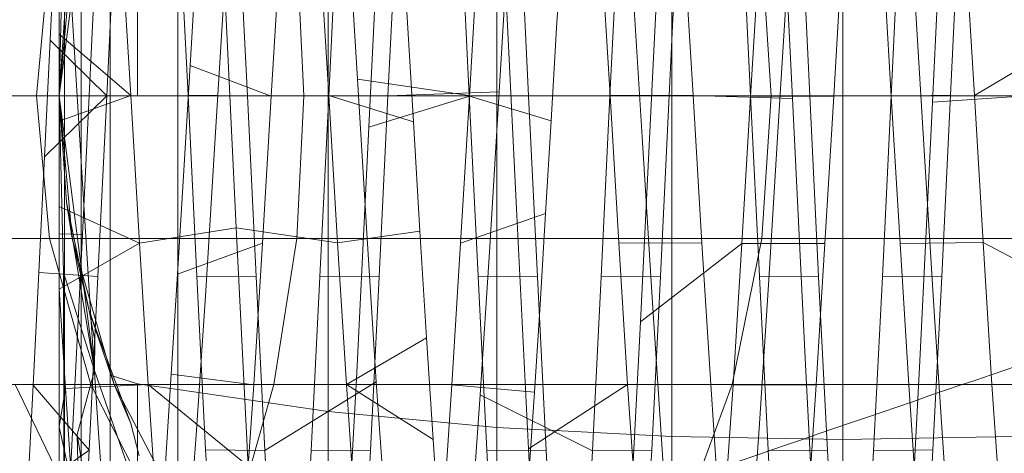
# Model space of a CAD drawing. Units: millimetres. Extents: x 1482 to 578302, y 1430 to 596964.
# Drawn here: x 6707 to 6714, y 5071 to 5074 of the extents above; entities that cross this region are included whole.
import ezdxf

# ---------------------------------------------------------------- set-up
doc = ezdxf.new("R2010")
doc.units = ezdxf.units.MM
doc.layers.add('Контур', color=7, linetype='Continuous', lineweight=15)

msp = doc.modelspace()

# ---------------------------------------------------------------- linework, layer by layer
at = {"layer": 'Контур'}
for p, q in [((6711.9229, 5073.1558), (6711.9229, 5075.5468)), ((6713.1239, 5073.1558), (6713.1239, 5075.5668)), ((6710.6945, 5073.1558), (6710.6945, 5075.4825)), ((6709.5123, 5073.1558), (6709.5123, 5075.3711)), ((6708.457, 5073.1558), (6708.457, 5075.2151)), ((6711.7918, 5073.3779), (6711.8805, 5075.171)), ((6707.9825, 5073.1558), (6707.9825, 5075.1145)), ((6707.6239, 5073.1558), (6707.872, 5075.0831)), ((6707.7783, 5073.1558), (6707.7783, 5075.0428)), ((6707.6606, 5073.1558), (6707.6606, 5074.9683)), ((6708.1739, 5074.9897), (6708.1739, 5073.1558)), ((6712.6791, 5074.968), (6712.7692, 5073.1369)), ((6707.6239, 5073.1558), (6707.6239, 5074.8953)), ((6713.7525, 5073.111), (6713.8423, 5074.9387)), ((6709.7969, 5072.9354), (6709.8824, 5074.6832)), ((6707.6239, 5073.1558), (6707.6538, 5074.3958)), ((6707.7289, 5073.5003), (6707.6728, 5074.4059)), ((6708.0197, 5074.425), (6707.9575, 5073.1561)), ((6708.4665, 5074.4289), (6708.5287, 5073.1597)), ((6708.8826, 5074.4243), (6708.9447, 5073.1553)), ((6709.5769, 5074.4223), (6709.5154, 5073.1534)), ((6709.9927, 5074.4241), (6709.9314, 5073.1561)), ((6710.502, 5073.1574), (6710.4405, 5074.4267)), ((6710.9178, 5073.1555), (6710.8567, 5074.4229)), ((6711.5504, 5074.422), (6711.4893, 5073.1549)), ((6711.9669, 5074.4276), (6711.905, 5073.1591)), ((6712.4145, 5074.4217), (6712.4757, 5073.1561)), ((6712.8301, 5074.4221), (6712.892, 5073.1548)), ((6713.5241, 5074.4227), (6713.4627, 5073.1535)), ((6713.9403, 5074.4268), (6713.8784, 5073.1593)), ((6707.6005, 5074.3584), (6707.5605, 5073.5461)), ((6709.7164, 5073.2718), (6709.6503, 5074.3438)), ((6710.7784, 5074.2697), (6710.7121, 5073.1841)), ((6711.1533, 5074.2776), (6711.1144, 5073.6336)), ((6708.0642, 5074.1889), (6708.1257, 5073.1569)), ((6709.4544, 5074.1922), (6709.5159, 5073.1581)), ((6710.7442, 5074.1941), (6710.8305, 5072.4103)), ((6711.4276, 5074.1932), (6711.4896, 5073.1587)), ((6712.0109, 5074.1909), (6712.0731, 5073.1569)), ((6713.9846, 5074.1893), (6714.0463, 5073.157)), ((6707.4653, 5073.1558), (6707.5555, 5074.1566)), ((6707.7157, 5074.1566), (6707.6239, 5073.1558)), ((6709.1744, 5074.1874), (6709.1124, 5073.153)), ((6709.3417, 5073.1558), (6709.2914, 5074.1566)), ((6710.5646, 5074.1871), (6710.5026, 5073.1526)), ((6712.476, 5073.1513), (6712.5381, 5074.1852)), ((6712.6196, 5073.1558), (6712.5546, 5074.1566)), ((6713.0594, 5073.153), (6713.1213, 5074.1873)), ((6713.4014, 5074.188), (6713.4635, 5073.1543)), ((6708.5856, 5074.1002), (6708.5421, 5073.3682)), ((6712.7412, 5074.0932), (6712.6729, 5072.9786)), ((6708.7851, 5073.9481), (6708.7187, 5072.8618)), ((6708.7819, 5073.965), (6708.8656, 5072.2289)), ((6711.7167, 5072.8297), (6711.6497, 5073.93)), ((6707.6239, 5073.1558), (6707.6746, 5073.9015)), ((6707.7867, 5072.1819), (6707.8688, 5073.8669)), ((6713.6984, 5072.6983), (6713.6303, 5073.8151)), ((6710.0645, 5073.7458), (6710.1102, 5072.9737)), ((6708.1257, 5073.1569), (6707.6239, 5073.5891)), ((6711.1144, 5073.6336), (6711.0756, 5072.9813)), ((6707.5605, 5073.5461), (6707.5213, 5072.7275)), ((6707.9575, 5073.1561), (6707.5605, 5073.5461)), ((6707.785, 5072.5804), (6707.7289, 5073.5003)), ((6714.0463, 5073.157), (6714.7218, 5073.5598)), ((6708.5421, 5073.3682), (6708.498, 5072.6315)), ((6708.5421, 5073.3682), (6709.1124, 5073.153)), ((6711.704, 5071.5703), (6711.7918, 5073.3779)), ((6709.7827, 5072.1919), (6709.7164, 5073.2718)), ((6710.502, 5073.1574), (6709.7164, 5073.2718)), ((6705.6698, 5073.1558), (6709.3417, 5073.1558)), ((6707.4653, 5073.1558), (6707.5555, 5072.155)), ((6707.9575, 5073.1561), (6707.5213, 5072.7275)), ((6708.1257, 5073.1569), (6707.6239, 5072.9783)), ((6707.6537, 5071.9165), (6707.6239, 5073.1558)), ((6707.6239, 5073.1558), (6707.6239, 5071.2912)), ((6707.6239, 5073.1558), (6707.7157, 5072.155)), ((6707.6239, 5073.1558), (6707.6746, 5072.4105)), ((6707.8718, 5071.2287), (6707.6239, 5073.1558)), ((6707.6606, 5073.1558), (6707.6606, 5071.3434)), ((6707.7783, 5073.1558), (6707.7783, 5071.2688)), ((6707.9575, 5073.1561), (6707.8963, 5071.8883)), ((6707.9825, 5073.1558), (6707.9825, 5071.1971)), ((6708.1257, 5073.1569), (6708.1874, 5072.1227)), ((6708.457, 5073.1558), (6708.457, 5071.0965)), ((6708.5287, 5073.1597), (6708.5903, 5071.8912)), ((6708.5287, 5073.1597), (6708.9447, 5073.1553)), ((6708.9447, 5073.1553), (6709.0062, 5071.8882)), ((6709.1124, 5073.153), (6709.0507, 5072.121)), ((6709.3417, 5073.1558), (6709.2914, 5072.155)), ((6709.3417, 5073.1558), (6712.6196, 5073.1558)), ((6709.5154, 5073.1534), (6709.4538, 5071.8853)), ((6709.5123, 5073.1558), (6709.5123, 5070.9406)), ((6709.9314, 5073.1561), (6709.5154, 5073.1534)), ((6710.1102, 5072.9737), (6709.5159, 5073.1581)), ((6709.5159, 5073.1581), (6709.5776, 5072.1239)), ((6710.5026, 5073.1526), (6709.7969, 5072.9354)), ((6709.9314, 5073.1561), (6709.8696, 5071.8883)), ((6710.7121, 5073.1841), (6709.9314, 5073.1561)), ((6710.5026, 5073.1526), (6710.4411, 5072.1211)), ((6710.9178, 5073.1555), (6710.502, 5073.1574)), ((6710.564, 5071.8912), (6710.502, 5073.1574)), ((6710.5026, 5073.1526), (6711.0756, 5072.9813)), ((6710.7121, 5073.1841), (6710.645, 5072.0963)), ((6710.6945, 5073.1558), (6710.6945, 5070.8291)), ((6710.98, 5071.8865), (6710.9178, 5073.1555)), ((6711.4893, 5073.1549), (6711.4271, 5071.8857)), ((6711.905, 5073.1591), (6711.4893, 5073.1549)), ((6712.0731, 5073.1569), (6711.4896, 5073.1587)), ((6711.4896, 5073.1587), (6711.551, 5072.1245)), ((6711.905, 5073.1591), (6711.8431, 5071.8902)), ((6711.9229, 5073.1558), (6711.9229, 5070.7649)), ((6712.0731, 5073.1569), (6712.1345, 5072.123)), ((6712.0731, 5073.1569), (6712.7692, 5073.1369)), ((6712.4757, 5073.1561), (6712.5376, 5071.8877)), ((6712.4757, 5073.1561), (6712.892, 5073.1548)), ((6713.0594, 5073.153), (6712.476, 5073.1513)), ((6712.6196, 5073.1558), (6712.5546, 5072.155)), ((6712.6196, 5073.1558), (6715.2823, 5073.1558)), ((6712.892, 5073.1548), (6712.9533, 5071.8853)), ((6712.9979, 5072.1202), (6713.0594, 5073.153)), ((6713.1239, 5073.1558), (6713.1239, 5070.7448)), ((6713.4627, 5073.1535), (6713.4006, 5071.886)), ((6713.8784, 5073.1593), (6713.4627, 5073.1535)), ((6714.0463, 5073.157), (6713.4635, 5073.1543)), ((6713.4635, 5073.1543), (6713.5249, 5072.1202)), ((6714.45, 5073.159), (6713.7525, 5073.111)), ((6713.8784, 5073.1593), (6713.8172, 5071.8894)), ((6714.0463, 5073.157), (6714.108, 5072.1261)), ((6712.4148, 5072.1209), (6712.476, 5073.1513)), ((6712.7692, 5073.1369), (6712.858, 5071.3143)), ((6713.6637, 5071.2963), (6713.7525, 5073.111)), ((6710.1102, 5072.9737), (6710.1558, 5072.2054)), ((6711.0756, 5072.9813), (6711.0371, 5072.3308)), ((6712.6729, 5072.9786), (6712.6043, 5071.8684)), ((6709.7126, 5071.2139), (6709.7969, 5072.9354)), ((6708.7187, 5072.8618), (6708.6523, 5071.7881)), ((6711.7848, 5071.738), (6711.7167, 5072.8297)), ((6707.5213, 5072.7275), (6707.482, 5071.9167)), ((6713.7666, 5071.6043), (6713.6984, 5072.6983)), ((6708.498, 5072.6315), (6708.4542, 5071.905)), ((6707.8411, 5071.6787), (6707.785, 5072.5804)), ((6707.7157, 5072.155), (6707.6746, 5072.4105)), ((6707.6746, 5072.4105), (6707.835, 5071.6465)), ((6707.6746, 5072.4105), (6707.8718, 5071.2287)), ((6710.8305, 5072.4103), (6710.9175, 5070.6798)), ((6708.1874, 5072.1227), (6707.6239, 5072.3782)), ((6710.4411, 5072.1211), (6711.0371, 5072.3308)), ((6711.0371, 5072.3308), (6710.9984, 5071.6928)), ((6707.7867, 5072.1819), (6707.6239, 5072.188)), ((6708.1874, 5072.1227), (6708.8656, 5072.2289)), ((6709.5776, 5072.1239), (6708.8656, 5072.2289)), ((6708.8656, 5072.2289), (6708.9504, 5070.557)), ((6710.1558, 5072.2054), (6709.5776, 5072.1239)), ((6709.8488, 5071.1503), (6709.7827, 5072.1919)), ((6710.1558, 5072.2054), (6710.202, 5071.4571)), ((6705.636, 5072.155), (6709.2914, 5072.155)), ((6707.845, 5071.1313), (6707.5555, 5072.155)), ((6708.1874, 5072.1227), (6707.6239, 5071.7998)), ((6707.7058, 5070.5656), (6707.7867, 5072.1819)), ((6708.01, 5071.1313), (6707.7157, 5072.155)), ((6707.7157, 5072.155), (6707.835, 5071.6465)), ((6708.1874, 5072.1227), (6708.2493, 5071.1297)), ((6708.4542, 5071.905), (6709.0507, 5072.121)), ((6709.0507, 5072.121), (6708.9894, 5071.1295)), ((6709.2914, 5072.155), (6709.1304, 5071.1313)), ((6709.2914, 5072.155), (6712.5546, 5072.155)), ((6709.5776, 5072.1239), (6709.6396, 5071.1299)), ((6710.4411, 5072.1211), (6710.3797, 5071.1292)), ((6712.1345, 5072.123), (6711.551, 5072.1245)), ((6711.551, 5072.1245), (6711.6131, 5071.13)), ((6712.4148, 5072.1209), (6711.704, 5071.5703)), ((6712.1345, 5072.123), (6712.1961, 5071.1301)), ((6712.5546, 5072.155), (6712.3465, 5071.1313)), ((6712.3529, 5071.1272), (6712.4148, 5072.1209)), ((6712.9979, 5072.1202), (6712.4148, 5072.1209)), ((6712.5546, 5072.155), (6715.2054, 5072.155)), ((6712.9361, 5071.1292), (6712.9979, 5072.1202)), ((6714.108, 5072.1261), (6713.5249, 5072.1202)), ((6713.5249, 5072.1202), (6713.5867, 5071.1277)), ((6714.108, 5072.1261), (6714.1694, 5071.1313)), ((6714.108, 5072.1261), (6714.8097, 5071.759)), ((6710.645, 5072.0963), (6710.5784, 5071.0575)), ((6707.482, 5071.9167), (6707.4424, 5071.1271)), ((6707.8963, 5071.8883), (6707.482, 5071.9167)), ((6707.6537, 5071.9165), (6707.6571, 5070.7067)), ((6707.6537, 5071.9165), (6707.8718, 5071.2287)), ((6707.8963, 5071.8883), (6707.8344, 5070.6692)), ((6708.4542, 5071.905), (6708.4109, 5071.2029)), ((6708.5903, 5071.8912), (6708.6517, 5070.6725)), ((6708.5903, 5071.8912), (6709.0062, 5071.8882)), ((6709.0062, 5071.8882), (6709.0676, 5070.6685)), ((6709.4538, 5071.8853), (6709.3917, 5070.6658)), ((6709.8696, 5071.8883), (6709.4538, 5071.8853)), ((6709.8696, 5071.8883), (6709.8078, 5070.668)), ((6710.98, 5071.8865), (6710.564, 5071.8912)), ((6710.6252, 5070.6706), (6710.564, 5071.8912)), ((6711.0414, 5070.6683), (6710.98, 5071.8865)), ((6711.4271, 5071.8857), (6711.3655, 5070.6655)), ((6711.8431, 5071.8902), (6711.4271, 5071.8857)), ((6711.8431, 5071.8902), (6711.7819, 5070.6702)), ((6712.6043, 5071.8684), (6712.536, 5070.8194)), ((6712.5376, 5071.8877), (6712.5988, 5070.6707)), ((6712.5376, 5071.8877), (6712.9533, 5071.8853)), ((6712.9533, 5071.8853), (6713.0152, 5070.6687)), ((6713.4006, 5071.886), (6713.3393, 5070.666)), ((6713.8172, 5071.8894), (6713.4006, 5071.886)), ((6713.8172, 5071.8894), (6713.7552, 5070.6726)), ((6707.6239, 5071.7998), (6707.6673, 5071.1023)), ((6708.6523, 5071.7881), (6708.5857, 5070.776)), ((6711.8521, 5070.7102), (6711.7848, 5071.738)), ((6708.01, 5071.1313), (6707.835, 5071.6465)), ((6707.835, 5071.6465), (6708.1273, 5070.857)), ((6707.835, 5071.6465), (6707.8734, 5071.4427)), ((6707.8974, 5070.8254), (6707.8411, 5071.6787)), ((6710.9984, 5071.6928), (6710.9594, 5071.0778)), ((6711.6159, 5069.8943), (6711.704, 5071.5703)), ((6713.8348, 5070.5828), (6713.7666, 5071.6043)), ((6707.8718, 5071.2287), (6707.8734, 5071.4427)), ((6710.202, 5071.4571), (6709.6396, 5071.1299)), ((6710.202, 5071.4571), (6710.248, 5070.7449)), ((6707.6239, 5069.4973), (6707.6239, 5071.2912)), ((6707.6606, 5069.4893), (6707.6606, 5071.3434)), ((6712.858, 5071.3143), (6712.9483, 5069.6312)), ((6713.5751, 5069.6359), (6713.6637, 5071.2963)), ((6707.7509, 5070.7805), (6707.8718, 5071.2287)), ((6707.7783, 5071.2688), (6707.7783, 5069.3386)), ((6707.8718, 5071.2287), (6708.1728, 5070.3599)), ((6707.9825, 5071.1971), (6707.9825, 5069.1936)), ((6708.1739, 5071.135), (6707.9825, 5071.1971)), ((6708.4109, 5071.2029), (6708.367, 5070.5381)), ((6708.4109, 5071.2029), (6708.9894, 5071.1295)), ((6709.8488, 5071.1503), (6709.0676, 5070.6685)), ((6709.6273, 5069.6288), (6709.7126, 5071.2139)), ((6709.9156, 5070.2002), (6709.8488, 5071.1503)), ((6709.1304, 5071.1313), (6705.5276, 5071.1313)), ((6707.3159, 5071.1313), (6707.7904, 5070.1462)), ((6707.4027, 5070.3682), (6707.4424, 5071.1271)), ((6707.8344, 5070.6692), (6707.4424, 5071.1271)), ((6707.6673, 5071.1023), (6707.6239, 5070.8336)), ((6708.2493, 5071.1297), (6707.6673, 5071.1023)), ((6707.6673, 5071.1023), (6707.711, 5070.4443)), ((6708.3468, 5070.1462), (6707.845, 5071.1313)), ((6708.01, 5071.1313), (6708.5405, 5070.1156)), ((6708.01, 5071.1313), (6708.1273, 5070.857)), ((6708.1739, 5071.135), (6708.1739, 5069.1291)), ((6708.1739, 5071.135), (6708.457, 5071.0965)), ((6708.2493, 5071.1297), (6708.3106, 5070.2129)), ((6708.2493, 5071.1297), (6708.9504, 5070.557)), ((6708.457, 5071.0965), (6709.5123, 5070.9406)), ((6708.457, 5068.9901), (6708.457, 5071.0965)), ((6708.8511, 5070.1462), (6709.1304, 5071.1313)), ((6708.9894, 5071.1295), (6708.9273, 5070.2128)), ((6712.3465, 5071.1313), (6709.1304, 5071.1313)), ((6710.248, 5070.7449), (6709.6396, 5071.1299)), ((6709.6396, 5071.1299), (6709.7007, 5070.2165)), ((6710.3797, 5071.1292), (6710.3176, 5070.213)), ((6710.3797, 5071.1292), (6710.9594, 5071.0778)), ((6711.6131, 5071.13), (6710.9175, 5070.6798)), ((6712.1961, 5071.1301), (6711.6131, 5071.13)), ((6711.6131, 5071.13), (6711.6744, 5070.2163)), ((6711.9856, 5070.1462), (6712.3465, 5071.1313)), ((6712.1961, 5071.1301), (6712.2579, 5070.2163)), ((6712.2911, 5070.211), (6712.3529, 5071.1272)), ((6714.9591, 5071.1313), (6712.3465, 5071.1313)), ((6712.9361, 5071.1292), (6712.3529, 5071.1272)), ((6712.8748, 5070.213), (6712.9361, 5071.1292)), ((6714.1694, 5071.1313), (6713.5867, 5071.1277)), ((6713.5867, 5071.1277), (6713.6484, 5070.2123)), ((6714.1694, 5071.1313), (6714.2316, 5070.2148)), ((6710.5784, 5071.0575), (6710.512, 5070.1165)), ((6711.3655, 5070.6655), (6710.5784, 5071.0575)), ((6710.9594, 5071.0778), (6710.9205, 5070.4937)), ((6709.5123, 5070.9406), (6710.6945, 5070.8291)), ((6709.5123, 5070.9406), (6709.5123, 5068.6746)), ((6707.711, 5070.4443), (6707.6239, 5070.8336)), ((6707.9534, 5070.0465), (6707.8974, 5070.8254)), ((6708.1273, 5070.857), (6708.1851, 5070.6306)), ((6710.6945, 5070.8291), (6711.9229, 5070.7649)), ((6710.6945, 5070.8291), (6710.6945, 5068.4491)), ((6712.536, 5070.8194), (6712.4674, 5069.8829)), ((6707.7509, 5070.7805), (6707.7783, 5069.3386)), ((6707.7509, 5070.7805), (6707.922, 5069.75)), ((6708.5857, 5070.776), (6708.5196, 5069.871)), ((6710.248, 5070.7449), (6710.2936, 5070.084)), ((6711.9229, 5070.7649), (6711.9229, 5068.3191)), ((6713.1239, 5070.7448), (6711.9229, 5070.7649)), ((6713.1239, 5070.7448), (6714.3248, 5070.7649)), ((6713.1239, 5070.7448), (6713.1239, 5068.2786)), ((6707.8344, 5070.6692), (6707.4027, 5070.3682)), ((6707.6571, 5070.7067), (6707.6606, 5069.4893)), ((6707.8344, 5070.6692), (6707.7726, 5069.5446)), ((6708.6517, 5070.6725), (6708.7138, 5069.5475)), ((6708.6517, 5070.6725), (6709.0676, 5070.6685)), ((6709.0676, 5070.6685), (6709.1298, 5069.5443)), ((6709.3917, 5070.6658), (6709.3304, 5069.5421)), ((6709.8078, 5070.668), (6709.3917, 5070.6658)), ((6709.8078, 5070.668), (6709.7465, 5069.5452)), ((6711.0414, 5070.6683), (6710.6252, 5070.6706)), ((6710.6874, 5069.5455), (6710.6252, 5070.6706)), ((6710.9175, 5070.6798), (6711.0037, 5069.1364)), ((6711.1029, 5069.5442), (6711.0414, 5070.6683)), ((6711.3655, 5070.6655), (6711.3039, 5069.5424)), ((6711.7819, 5070.6702), (6711.3655, 5070.6655)), ((6711.7819, 5070.6702), (6711.7196, 5069.5461)), ((6711.9207, 5069.7917), (6711.8521, 5070.7102)), ((6712.5988, 5070.6707), (6712.6607, 5069.5459)), ((6712.5988, 5070.6707), (6713.0152, 5070.6687)), ((6713.0767, 5069.5439), (6713.0152, 5070.6687)), ((6713.3393, 5070.666), (6713.2773, 5069.5414)), ((6713.7552, 5070.6726), (6713.3393, 5070.666)), ((6713.7552, 5070.6726), (6713.6938, 5069.5489))]:
    msp.add_line(p, q, dxfattribs=at)
for points, knots in [([(6714.7802, 5087.43), (6714.3839, 5087.3283), (6713.9753, 5087.2227), (6712.7336, 5086.8975), (6711.864, 5086.6654), (6710.1817, 5086.2075), (6709.3624, 5085.9787), (6708.397, 5085.7112), (6708.223, 5085.6619), (6707.6934, 5085.5127), (6707.3328, 5085.4111), (6706.2814, 5085.1104), (6705.6005, 5084.9155), (6703.8001, 5084.3932), (6702.6653, 5084.0594), (6700.3283, 5083.3635), (6699.1255, 5083.001), (6696.66, 5082.2501), (6695.3962, 5081.8611), (6692.8127, 5081.0589), (6691.4943, 5080.6458), (6689.9856, 5080.1696), (6689.8056, 5080.113), (6688.4508, 5079.6825), (6687.2821, 5079.3124), (6686.0633, 5078.9226), (6686.0249, 5078.9103), (6684.6389, 5078.4646), (6683.2939, 5078.034), (6680.5382, 5077.1434), (6679.1354, 5076.688), (6676.326, 5075.7734), (6674.9198, 5075.3142), (6672.1162, 5074.3973), (6670.7187, 5073.9396), (6669.2105, 5073.4456), (6669.0735, 5073.4007), (6667.7104, 5072.9546), (6666.4627, 5072.5458), (6665.0812, 5072.0941), (6664.9033, 5072.0358), (6663.5851, 5071.6058), (6662.4186, 5071.2245), (6660.008, 5070.4402), (6658.7539, 5070.0336), (6656.3278, 5069.2509), (6655.1567, 5068.8751), (6653.8796, 5068.4681), (6653.714, 5068.4151), (6652.6487, 5068.0781), (6651.7041, 5067.778), (6649.8404, 5067.1936), (6648.9018, 5066.9022), (6647.789, 5066.5604), (6647.539, 5066.4836), (6646.7531, 5066.245), (6646.1838, 5066.072), (6644.9749, 5065.71), (6644.3498, 5065.5258), (6643.2728, 5065.2129), (6642.8192, 5065.0838), (6642.0922, 5064.8801), (6641.8169, 5064.805), (6641.4834, 5064.7154), (6641.3955, 5064.6926), (6641.367, 5064.6852)], [6.040463, 6.040463, 6.040463, 6.040463, 6.600733, 6.600733, 7.686065, 7.686065, 8.595809, 8.595809, 8.781413, 8.781413, 9.172549, 9.172549, 9.884961, 9.884961, 10.999206, 10.999206, 12.12611, 12.12611, 13.265228, 13.265228, 14.41799, 14.41799, 14.57486, 14.57486, 15.585292, 15.585292, 15.618301, 15.618301, 16.766724, 16.766724, 17.962201, 17.962201, 19.172733, 19.172733, 20.396179, 20.396179, 20.516683, 20.516683, 21.633091, 21.633091, 21.795428, 21.795428, 22.882441, 22.882441, 24.142036, 24.142036, 25.412916, 25.412916, 25.595532, 25.595532, 26.692628, 26.692628, 27.972873, 27.972873, 28.337284, 28.337284, 29.243531, 29.243531, 30.502385, 30.502385, 31.751348, 31.751348, 32.990245, 32.990245, 34, 34, 34, 34]), ([(6742.4954, 5081.4221), (6742.4934, 5081.4214), (6742.4951, 5081.422), (6742.495, 5081.422), (6742.4949, 5081.422), (6742.4947, 5081.4219), (6742.4946, 5081.4219), (6742.4942, 5081.4217), (6742.494, 5081.4217), (6742.4932, 5081.4214), (6742.4926, 5081.4212), (6742.4909, 5081.4206), (6742.4897, 5081.4202), (6742.4859, 5081.4189), (6742.483, 5081.4179), (6742.4733, 5081.4145), (6742.4655, 5081.4118), (6742.4384, 5081.4024), (6742.4151, 5081.3943), (6742.3796, 5081.3819), (6742.3723, 5081.3793), (6742.3606, 5081.3752), (6742.3565, 5081.3738), (6742.3479, 5081.3708), (6742.3435, 5081.3692), (6742.3301, 5081.3645), (6742.3209, 5081.3612), (6742.2925, 5081.3512), (6742.2723, 5081.3441), (6742.2098, 5081.322), (6742.1639, 5081.3056), (6742.0116, 5081.2512), (6741.8905, 5081.2076), (6741.4747, 5081.0566), (6741.125, 5080.928), (6740.2882, 5080.6153), (6739.741, 5080.4064), (6739.2046, 5080.2031), (6739.1479, 5080.1812), (6738.905, 5080.088), (6738.7151, 5080.0153), (6738.0203, 5079.7456), (6737.5426, 5079.5604), (6736.2377, 5079.0487), (6735.3914, 5078.7137), (6733.5669, 5077.9848), (6732.5288, 5077.564), (6731.5475, 5077.1688), (6731.5417, 5077.1665), (6731.0247, 5076.9569), (6730.4993, 5076.7432), (6729.3962, 5076.2931), (6728.8184, 5076.0568), (6727.9489, 5075.7001), (6727.6734, 5075.5872), (6726.4788, 5075.095), (6725.5823, 5074.726), (6723.4775, 5073.8554), (6722.2437, 5073.3423), (6720.9764, 5072.8166), (6720.9082, 5072.7882), (6720.3333, 5072.5491), (6719.8224, 5072.3366), (6718.5019, 5071.7866), (6717.6974, 5071.4514), (6715.5445, 5070.554), (6714.1821, 5069.9857), (6711.4413, 5068.8434), (6710.0639, 5068.2698), (6707.3037, 5067.1226), (6705.9212, 5066.5492), (6703.6215, 5065.5985), (6702.708, 5065.222), (6701.2344, 5064.6153), (6700.6732, 5064.385), (6700.1127, 5064.1553)], [0, 0, 0, 0, 0.003037, 0.003037, 0.006074, 0.006074, 0.011674, 0.011674, 0.022874, 0.022874, 0.045272, 0.045272, 0.09007, 0.09007, 0.179665, 0.179665, 0.358855, 0.358855, 0.717236, 0.717236, 0.805849, 0.805849, 0.852671, 0.852671, 0.900582, 0.900582, 0.995315, 0.995315, 1.180426, 1.180426, 1.533225, 1.533225, 2.238823, 2.238823, 3.626789, 3.626789, 5.006629, 5.006629, 5.133107, 5.133107, 5.601131, 5.601131, 6.649057, 6.649057, 8.178771, 8.178771, 9.712835, 9.712835, 9.720815, 9.720815, 10.477995, 10.477995, 11.271518, 11.271518, 11.645088, 11.645088, 12.811883, 12.811883, 14.261206, 14.261206, 14.339382, 14.339382, 14.935755, 14.935755, 15.854237, 15.854237, 17.354685, 17.354685, 18.83881, 18.83881, 20.30755, 20.30755, 21.272841, 21.272841, 21.868151, 21.868151, 21.868151, 21.868151]), ([(6727.3837, 5075.4678), (6726.9941, 5075.3515), (6726.5924, 5075.2305), (6725.3674, 5074.8579), (6724.5079, 5074.5919), (6722.8425, 5074.0676), (6722.0297, 5073.8058), (6721.0758, 5073.5008), (6720.907, 5073.4456), (6720.3839, 5073.2759), (6720.0244, 5073.1592), (6718.9859, 5072.8175), (6718.3163, 5072.5971), (6716.5415, 5072.0057), (6715.4209, 5071.6278), (6713.1135, 5070.8409), (6711.9261, 5070.4316), (6709.4923, 5069.5846), (6708.2449, 5069.1464), (6705.6953, 5068.2435), (6704.3943, 5067.7791), (6702.9014, 5067.2426), (6702.7197, 5067.1775), (6701.383, 5066.6941), (6700.2339, 5066.28), (6699.0314, 5065.8426), (6698.9893, 5065.8274), (6697.6218, 5065.3276), (6696.2991, 5064.8461), (6693.5848, 5063.8496), (6692.2009, 5063.3395), (6689.4297, 5062.3153), (6688.0426, 5061.8013), (6685.277, 5060.775), (6683.8985, 5060.2627), (6682.4065, 5059.7083), (6682.2671, 5059.6565), (6680.9225, 5059.1571), (6679.6961, 5058.7013), (6678.3333, 5058.1957), (6678.1536, 5058.1289), (6676.8531, 5057.6473), (6675.7067, 5057.2221), (6673.3323, 5056.3451), (6672.095, 5055.8895), (6669.7009, 5055.0119), (6668.5452, 5054.5903), (6667.2812, 5054.132), (6667.1144, 5054.0713), (6666.0627, 5053.6927), (6665.1342, 5053.357), (6663.2973, 5052.7007), (6662.3703, 5052.3725), (6661.2686, 5051.9861), (6661.0192, 5051.8986), (6660.2428, 5051.6292), (6659.6833, 5051.4349), (6658.4908, 5051.0261), (6657.873, 5050.8173), (6656.8081, 5050.462), (6656.3593, 5050.3149), (6655.6398, 5050.0825), (6655.3671, 5049.9964), (6655.0358, 5049.8934), (6654.9482, 5049.8669), (6654.92, 5049.8584)], [6.039803, 6.039803, 6.039803, 6.039803, 6.596705, 6.596705, 7.682037, 7.682037, 8.595209, 8.595209, 8.7774, 8.7774, 9.171963, 9.171963, 9.880936, 9.880936, 10.995176, 10.995176, 12.122064, 12.122064, 13.261166, 13.261166, 14.413913, 14.413913, 14.5744, 14.5744, 15.581198, 15.581198, 15.617864, 15.617864, 16.76261, 16.76261, 17.958077, 17.958077, 19.168593, 19.168593, 20.392019, 20.392019, 20.516356, 20.516356, 21.628925, 21.628925, 21.795132, 21.795132, 22.878265, 22.878265, 24.137861, 24.137861, 25.408742, 25.408742, 25.595314, 25.595314, 26.688448, 26.688448, 27.968753, 27.968753, 28.337135, 28.337135, 29.239473, 29.239473, 30.498391, 30.498391, 31.747419, 31.747419, 32.986375, 32.986375, 34, 34, 34, 34])]:
    msp.add_open_spline(points, degree=3, knots=knots, dxfattribs=at)

doc.saveas('drawing.dxf')
